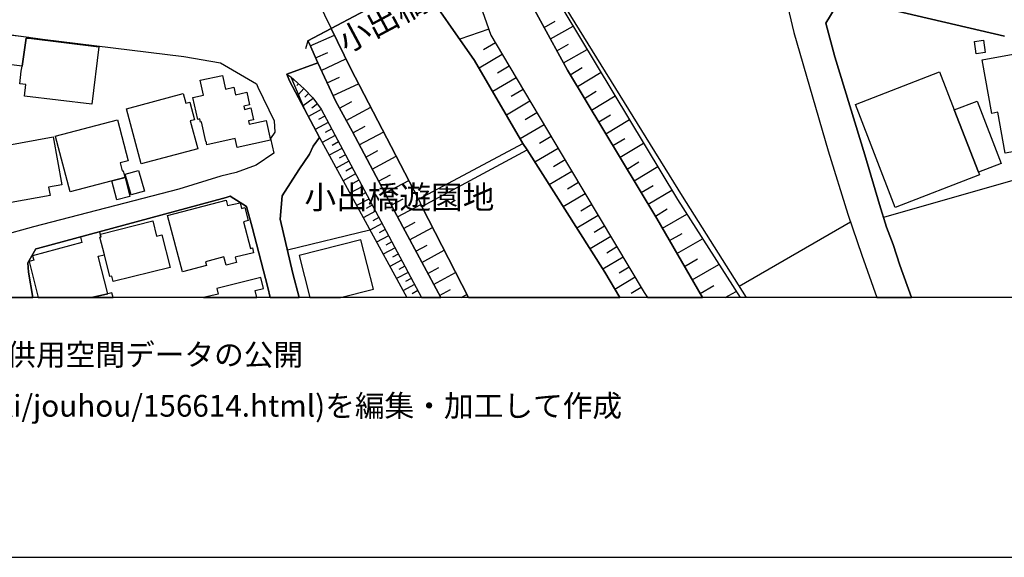
# Model space of a CAD drawing. Extents: x -10 to 410, y -24 to 273.
# Drawn here: x 56 to 145, y -24 to 25 of the extents above; entities that cross this region are included whole.
import ezdxf

# ---------------------------------------------------------------- set-up
doc = ezdxf.new("R2010")
doc.units = 0
for name, color, linetype in [('01_CYUKI_PNT', 2, 'Continuous'), ('05_DM_LINE', 7, 'Continuous'), ('06_HOUSE_POLY', 160, 'Continuous'), ('08_ROAD_LINE', 3, 'Continuous'), ('09_ROAD_POLY', 5, 'Continuous'), ('13_KASEN_POLY', 253, 'Continuous'), ('印刷レイアウト', 1, 'Continuous'), ('印刷用フレーム', 1, 'Continuous'), ('背景', 3, 'Continuous')]:
    doc.layers.add(name, color=color, linetype=linetype)
doc.styles.add('STD', font='txt')

msp = doc.modelspace()

# ---------------------------------------------------------------- linework, layer by layer
at = {"layer": '05_DM_LINE', "color": 253}
for p, q in [((81.898532, 22.894727), (94.448326, 29.566843)), ((103.268632, 24.109812), (104.273566, 24.668262)), ((103.843791, 23.066637), (105.914121, 24.211442)), ((82.113334, 22.45341), (84.298903, 23.410457)), ((98.268593, 23.953404), (95.648598, 23.031497)), ((81.898532, 22.894727), (81.678735, 22.179869)), ((98.868212, 22.703524), (97.803849, 22.090297)), ((104.423945, 21.99659), (105.478661, 22.578467)), ((82.603571, 21.340299), (83.718749, 21.82847)), ((99.488329, 21.641056), (97.388715, 20.418392)), ((105.018568, 20.910352), (107.178815, 22.109589)), ((83.113273, 20.218921), (85.348796, 21.262096)), ((100.108446, 20.602016), (99.063548, 19.976731)), ((83.643646, 19.086174), (84.773465, 19.613618)), ((105.633862, 19.824457), (106.704253, 20.469035)), ((106.27844, 18.754411), (108.41905, 20.043221)), ((80.593875, 19.410357), (80.499135, 19.304937)), ((81.058618, 18.996601), (80.914096, 18.836404)), ((84.183664, 17.929999), (86.493256, 19.00418)), ((100.733558, 19.551261), (98.624127, 18.293457)), ((81.523534, 18.574577), (81.043977, 18.039553)), ((81.963989, 18.13705), (81.628954, 17.801153)), ((101.363322, 18.496373), (100.303783, 17.863509)), ((106.923878, 17.68402), (107.993236, 18.328597)), ((107.568456, 16.621552), (109.704243, 17.906573)), ((82.393593, 17.679886), (81.478575, 17.019805)), ((82.763768, 17.176213), (82.258889, 16.808965)), ((84.763818, 16.789328), (85.883819, 17.398766)), ((101.993258, 17.433906), (99.863327, 16.164388)), ((83.118269, 16.664271), (81.958994, 16.043465)), ((83.428844, 16.086184), (82.84869, 15.773714)), ((85.36826, 15.676218), (87.593792, 16.890959)), ((102.62905, 16.371438), (101.553836, 15.73065)), ((108.209071, 15.551161), (109.278429, 16.195738)), ((83.738386, 15.500174), (82.568431, 14.875233)), ((85.968913, 14.574476), (87.073238, 15.160487)), ((103.263809, 15.301047), (101.108385, 14.016026)), ((108.853649, 14.484559), (110.988402, 15.769925)), ((84.363326, 14.324707), (83.193372, 13.699422)), ((84.053784, 14.914507), (83.463984, 14.602037)), ((86.553718, 13.468945), (88.758923, 14.640967)), ((159.723756, 14.293357), (133.978558, 6.906727)), ((84.678725, 13.738696), (84.093747, 13.430016)), ((91.908257, 8.570709), (101.358499, 13.590213)), ((103.908214, 14.218943), (102.843852, 13.586423)), ((109.493231, 13.418302), (110.563622, 14.05909)), ((110.138669, 12.355835), (112.268599, 13.637066)), ((84.988439, 13.156475), (83.829164, 12.535324)), ((85.298842, 12.574599), (84.71886, 12.265918)), ((87.133872, 12.375472), (88.233546, 12.953559)), ((92.204191, 7.890991), (101.728502, 13.035552)), ((104.539183, 13.156475), (102.443359, 11.910384)), ((85.608556, 11.996512), (84.454104, 11.37915)), ((87.714026, 11.281654), (89.898561, 12.441618)), ((105.164124, 12.109855), (104.129045, 11.496284)), ((110.778423, 11.289233), (111.843819, 11.930021)), ((86.218854, 10.844127), (85.079217, 10.23469)), ((85.914136, 11.418424), (85.3438, 11.109744)), ((88.289185, 10.191626), (89.379041, 10.765923)), ((105.778384, 11.074604), (103.743194, 9.859863)), ((111.419039, 10.226766), (113.548969, 11.504207)), ((86.523573, 10.273619), (85.959094, 9.969073)), ((88.86331, 9.105732), (91.033203, 10.254327)), ((106.388683, 10.05899), (105.383921, 9.461266)), ((112.058621, 9.160509), (113.124189, 9.800952)), ((86.829153, 9.703456), (85.698301, 9.101942)), ((87.129049, 9.140872), (86.563536, 8.840115)), ((106.988302, 9.055089), (105.008922, 7.871354)), ((112.698375, 8.101831), (114.82331, 9.379272)), ((87.428772, 8.574498), (86.308599, 7.980908)), ((89.433645, 8.023627), (90.513683, 8.594135)), ((89.999158, 6.965294), (92.118236, 8.086328)), ((107.579135, 8.066691), (106.603657, 7.48068)), ((88.023568, 7.461388), (86.914075, 6.863664)), ((87.728668, 8.016048), (87.169012, 7.719081)), ((96.434768, -0.352778), (92.204191, 7.890991)), ((113.343814, 7.035574), (114.408348, 7.676017)), ((113.978573, 5.933832), (116.183606, 7.20335)), ((88.613368, 6.352067), (87.513694, 5.766056)), ((88.318468, 6.898804), (87.768631, 6.60976)), ((90.553818, 5.91833), (91.593892, 6.480914)), ((108.164113, 7.090351), (106.238304, 5.933832)), ((130.99321, 6.465066), (120.919062, 0.644922)), ((80.053856, 3.984597), (87.504047, 5.781559)), ((88.908268, 5.801196), (88.363426, 5.504229)), ((91.108478, 4.887212), (93.173985, 5.996533)), ((108.73841, 6.12538), (107.789114, 5.554872)), ((114.629007, 4.809009), (115.758826, 5.453586)), ((89.204202, 5.246536), (88.113312, 4.664315)), ((89.499102, 4.695665), (88.95426, 4.406622)), ((109.30375, 5.176256), (107.43358, 4.054877)), ((115.294082, 3.656624), (117.603502, 4.984709)), ((89.789179, 4.144794), (88.709142, 3.570497)), ((90.084079, 3.590134), (89.548884, 3.30488)), ((91.658316, 3.859885), (92.683748, 4.410411)), ((92.204191, 2.843926), (94.233525, 3.933955)), ((109.863406, 4.238501), (108.943393, 3.683841)), ((90.378979, 3.039263), (89.308588, 2.4691)), ((110.4191, 3.316593), (108.593888, 2.22691)), ((115.973627, 2.477024), (117.1534, 3.156741)), ((90.963957, 1.934077), (89.908207, 1.375282)), ((90.67388, 2.488737), (90.138684, 2.203483)), ((92.743176, 1.840025), (93.749144, 2.379183)), ((93.278372, 0.844048), (95.268604, 1.91444)), ((110.963942, 2.406744), (110.053748, 1.859663)), ((116.66902, 1.266073), (119.084032, 2.656513)), ((91.258857, 1.386995), (90.73348, 1.105876)), ((111.508784, 1.488626), (109.678749, 0.398942)), ((91.553757, 0.836125), (90.504036, 0.273885)), ((91.848657, 0.281464), (91.32328, 0.004134)), ((93.808744, -0.14435), (94.794042, 0.387229)), ((112.053798, 0.574642), (111.133957, 0.031695)), ((117.383877, 0.031695), (118.618255, 0.738628)), ((119.642999, -0.352778), (120.638803, 0.219108)), ((91.986633, -0.352778), (92.143557, -0.269062)), ((95.762975, -0.352778), (96.289213, -0.069935)), ((112.581242, -0.352778), (112.603635, -0.339342))]:
    msp.add_line(p, q, dxfattribs=at)
for points in [[(103.249167, 32.476915), (102.493313, 31.816835), (102.193418, 31.066838), (102.368256, 30.488751), (115.763821, 8.820822), (121.548309, -0.352778)], [(98.78329, 31.461301), (100.488268, 29.195806), (105.383921, 20.246482), (113.468871, 6.8206), (117.604019, -0.352778)], [(102.013756, 30.746444), (102.143636, 30.484616), (115.329222, 8.543148), (121.008634, -0.352778)], [(94.448326, 29.566843), (91.999036, 28.262185), (96.988395, 21.113612), (101.358499, 13.590213), (101.728502, 13.035552), (108.768555, 1.94958), (110.116621, -0.352778)], [(94.448326, 29.566843), (96.908297, 27.820524), (98.459106, 23.414247), (99.504004, 21.621419), (105.579258, 11.41429), (112.329233, 0.121267), (112.613798, -0.352778)], [(91.999036, 28.262185), (96.988395, 21.113612), (101.358499, 13.590213)], [(81.898532, 22.894727), (84.004003, 24.016105), (85.76858, 20.406679), (91.908257, 8.570709), (92.204191, 7.890991), (96.434768, -0.352778)], [(91.908257, 8.570709), (85.76858, 20.406679), (84.004003, 24.016105)], [(81.898532, 22.894727), (82.048911, 22.613607), (82.798908, 20.894849), (84.428783, 17.394976), (85.898461, 14.703323), (90.483538, 6.043387), (93.922432, -0.352778)], [(80.363398, 19.621541), (81.553851, 18.55115), (82.358453, 17.730873), (83.093808, 16.711125), (92.185415, -0.352778)], [(80.363398, 19.621541), (81.608455, 16.719048), (82.948253, 14.144873), (90.845273, -0.352778)], [(101.728502, 13.035552), (108.768555, 1.94958), (110.116621, -0.352778)]]:
    msp.add_lwpolyline(points, dxfattribs=at)
at = {"layer": '06_HOUSE_POLY', "color": 255}
for points in [[(56.048947, 20.609595), (51.928786, 21.121536), (52.233504, 23.762202), (56.664069, 23.223044), (56.654423, 23.117624), (56.414128, 23.141051), (56.048947, 20.609595)], [(56.048947, 20.609595), (56.414128, 23.141051), (56.654423, 23.117624), (62.983408, 22.34799), (62.348649, 17.152786), (56.253931, 17.894859), (56.378988, 18.945614), (55.843792, 19.012104), (55.978668, 20.136928), (56.048947, 20.609595)], [(142.359441, 21.715126), (142.199245, 22.840294), (143.01866, 22.961217), (143.183681, 21.836393), (142.359441, 21.715126)], [(144.99425, 12.723082), (144.324352, 16.422081), (143.784333, 16.320795), (142.89946, 21.156676), (148.354597, 22.152653), (148.67878, 20.367405), (152.253928, 21.019906), (152.499046, 19.687687), (156.354625, 20.387042), (157.329243, 15.047144), (154.673935, 14.562763), (154.683754, 14.484559), (144.99425, 12.723082)], [(75.508914, 13.230889), (75.329252, 14.047377), (72.773508, 13.476869), (72.704262, 13.801053), (72.659303, 13.789339), (72.263806, 15.554951), (72.199211, 15.539448), (72.133926, 15.820567), (71.938589, 15.777848), (71.494172, 17.766013), (72.459143, 17.980642), (72.164071, 19.31665), (74.173939, 19.765891), (74.454198, 18.5198), (75.18852, 18.68792), (75.343894, 18.000279), (76.378973, 18.234546), (76.63391, 17.098009), (76.093891, 16.976742), (76.159176, 16.680119), (76.753971, 16.816889), (76.994267, 15.742364), (76.529351, 15.636944), (76.593774, 15.3479), (78.124086, 15.695511), (78.518549, 13.914396), (75.508914, 13.230889)], [(142.56942, 11.00019), (142.654342, 10.769713), (135.029312, 7.820711), (131.428843, 17.136938), (139.029412, 20.074571), (140.359391, 16.633266), (142.56942, 11.00019)], [(66.829168, 11.746398), (65.483514, 16.726972), (70.633931, 18.117413), (70.869231, 17.234779), (71.223732, 17.332275), (71.648512, 15.742364), (71.258872, 15.636944), (71.933594, 13.121335), (66.829168, 11.746398)], [(140.359391, 16.633266), (142.43954, 17.437695), (144.619252, 11.789461), (142.56942, 11.00019), (140.359391, 16.633266)], [(60.383911, 9.222865), (59.074258, 14.230656), (59.039118, 14.26993), (64.683735, 15.750288), (65.659214, 12.031651), (64.909216, 11.836315), (65.098697, 11.117668), (65.178795, 11.13696), (65.338992, 10.519944), (60.383911, 9.222865)], [(53.838919, 8.039475), (52.923901, 13.117546), (58.869275, 14.187937), (59.64356, 9.871577), (58.449318, 9.652813), (58.584021, 8.894892), (53.838919, 8.039475)], [(65.909328, 8.941745), (65.383778, 10.8207), (66.588873, 11.156597), (67.108393, 9.277642), (65.909328, 8.941745)], [(64.608459, 8.500429), (64.164214, 10.211263), (65.358457, 10.527523), (65.808731, 8.816688), (64.608459, 8.500429)], [(70.548838, 1.976796), (69.204217, 7.09793), (74.503979, 8.484581), (74.63386, 7.980908), (75.768674, 8.242391), (75.904411, 7.727005), (76.193454, 7.804864), (76.50403, 6.625263), (76.074254, 6.516054), (76.709013, 4.101731), (76.879028, 4.144794), (76.994267, 3.711401), (75.313577, 3.312804), (75.438634, 2.840137), (74.499156, 2.590023), (74.303819, 3.33623), (72.643628, 2.902837), (72.733545, 2.551093), (70.548838, 1.976796)], [(63.18374, 5.141116), (63.204239, 5.144906), (63.138782, 5.406733), (67.874065, 6.590123), (68.218747, 5.211396), (68.693481, 5.332319), (69.428837, 2.387107), (64.284276, 1.097952), (64.153362, 1.605759), (63.989376, 1.562695), (63.494143, 3.535357), (63.093823, 5.117689), (63.18374, 5.141116)], [(62.938622, 3.391007), (63.494143, 3.535357), (63.093823, 5.117689), (63.18374, 5.141116), (63.068502, 5.590012), (61.318393, 5.121479), (61.45413, 4.640888), (57.003928, 3.44165), (57.103663, 3.039263), (56.673888, 2.930054), (57.50674, -0.352778), (62.315748, -0.352778), (63.803857, 0.000345)], [(86.704096, 4.894792), (81.1084, 3.47679), (82.080778, -0.352778), (84.855975, -0.352778), (87.843906, 0.406521)], [(77.893609, 0.484725), (77.64849, 1.473123), (73.654419, 0.484725), (73.784299, -0.026872), (72.46655, -0.352778), (77.279693, -0.352778), (77.119151, 0.297312)], [(63.803857, 0.000345), (62.315748, -0.352778), (64.293233, -0.352778), (64.178856, 0.097841)]]:
    msp.add_lwpolyline(points, close=True, dxfattribs=at)
at = {"layer": '08_ROAD_LINE', "color": 253}
for points in [[(105.383921, 20.246482), (100.488268, 29.195806), (98.78329, 31.461301)], [(94.448326, 29.566843), (81.898532, 22.894727), (82.048911, 22.613607), (82.798908, 20.894849)], [(94.448326, 29.566843), (96.908297, 27.820524), (98.459106, 23.414247), (99.504004, 21.621419), (105.579258, 11.41429), (112.329233, 0.121267), (112.613798, -0.352778)], [(124.874032, 27.855664), (125.874143, 23.637145), (128.978518, 12.925998), (130.73345, 7.211274), (132.008824, 3.504351), (133.381006, -0.352778)], [(144.933617, 23.32054), (132.60362, 26.191683), (130.758944, 26.531714), (130.193431, 26.703624), (130.018593, 26.586146), (128.753898, 24.484638), (129.583994, 21.449509), (132.283226, 12.578388), (133.608554, 8.066691), (134.258816, 6.015826), (134.858435, 4.449685), (135.443412, 2.586233), (136.522933, -0.352778)], [(49.648477, 24.195595), (57.883805, 23.054924), (70.688536, 21.484649), (74.003924, 20.910352), (77.243175, 19.012104), (77.374089, 18.703423), (78.853585, 15.664505), (78.919042, 14.62133), (78.508903, 14.066669), (78.83412, 12.738585), (77.218887, 11.648901), (75.42382, 10.988477), (74.039064, 10.645001), (70.223793, 9.453342), (57.079203, 6.066813), (54.003939, 5.199683), (54.653339, 1.715313), (54.960297, -0.352778)], [(82.798908, 20.894849), (84.428783, 17.394976), (85.898461, 14.703323), (90.483538, 6.043387), (93.922432, -0.352778)], [(79.988399, 19.859597), (80.238341, 19.285645), (81.608455, 16.719048), (82.948253, 14.144873), (82.38877, 13.351812), (82.053734, 12.629376), (81.079116, 11.230667), (79.563619, 8.855962), (79.408245, 6.75032), (80.553739, 1.84416), (81.107366, -0.352778)], [(79.988399, 19.859597), (80.363398, 19.621541), (81.553851, 18.55115), (82.358453, 17.730873), (83.093808, 16.711125), (92.185415, -0.352778)], [(105.383921, 20.246482), (113.468871, 6.8206), (117.604019, -0.352778)], [(78.487027, -0.352778), (78.278426, 0.574642), (76.85853, 6.01996), (76.353651, 7.898915), (74.878978, 8.820822), (74.499156, 8.699555), (57.443522, 4.101731), (57.27833, 4.059012), (56.563472, 2.789494), (56.638748, 1.94958), (57.013402, -0.352778)]]:
    msp.add_lwpolyline(points, dxfattribs=at)
at = {"layer": '09_ROAD_POLY', "color": 7}
for points in [[(105.383921, 20.246482), (100.488268, 29.195806), (98.78329, 31.461301), (98.016756, 31.250461), (94.448326, 29.566843), (96.908297, 27.820524), (98.459106, 23.414247), (99.504004, 21.621419), (105.579258, 11.41429), (112.329233, 0.121267), (112.613798, -0.352778), (117.604019, -0.352778), (113.468871, 6.8206)], [(85.898461, 14.703323), (84.428783, 17.394976), (82.798908, 20.894849), (82.797875, 20.894849), (79.988399, 19.859597), (80.363398, 19.621541), (81.553851, 18.55115), (82.358453, 17.730873), (83.093808, 16.711125), (92.185415, -0.352778), (93.922432, -0.352778), (90.483538, 6.043387)]]:
    msp.add_lwpolyline(points, close=True, dxfattribs=at)
for points in [[(54.960297, -0.352778), (57.013402, -0.352778), (56.638748, 1.94958), (56.563472, 2.789494), (57.27833, 4.059012), (57.443522, 4.101731), (74.499156, 8.699555), (74.878978, 8.820822), (76.353651, 7.898915), (76.85853, 6.01996), (78.278426, 0.574642), (78.487027, -0.352778), (81.107366, -0.352778), (80.553739, 1.84416), (79.408245, 6.75032), (79.563619, 8.855962), (81.079116, 11.230667), (82.053734, 12.629376), (82.38877, 13.351812), (82.948253, 14.144873), (81.608455, 16.719048), (80.238341, 19.285645), (79.988399, 19.859597), (82.797875, 20.894849), (82.048911, 22.613607), (81.898532, 22.894727), (94.448326, 29.566843)], [(124.874032, 27.855664), (125.874143, 23.637145), (128.978518, 12.925998), (130.73345, 7.211274), (132.008824, 3.504351), (133.381006, -0.352778), (136.522933, -0.352778), (135.443412, 2.586233), (134.858435, 4.449685), (134.258816, 6.015826), (133.608554, 8.066691), (132.283226, 12.578388), (129.583994, 21.449509), (128.753898, 24.484638), (130.018593, 26.586146)], [(132.60362, 26.191683), (144.933617, 23.32054)], [(49.648477, 24.195595), (57.883805, 23.054924), (70.688536, 21.484649), (74.003924, 20.910352), (77.243175, 19.012104), (77.374089, 18.703423), (78.853585, 15.664505), (78.919042, 14.62133), (78.508903, 14.066669), (78.83412, 12.738585), (77.218887, 11.648901), (75.42382, 10.988477), (74.039064, 10.645001), (70.223793, 9.453342), (57.079203, 6.066813), (54.003939, 5.199683)]]:
    msp.add_lwpolyline(points, dxfattribs=at)
at = {"layer": '13_KASEN_POLY', "color": 7}
msp.add_lwpolyline([(82.794085, 26.48865), (84.004003, 24.016105), (85.76858, 20.406679), (91.908257, 8.570709), (92.204191, 7.890991), (96.434768, -0.352778), (110.116621, -0.352778), (108.768555, 1.94958), (101.728502, 13.035552), (101.358499, 13.590213), (96.988395, 21.113612), (91.999036, 28.262185)], dxfattribs=at)
at = {"layer": '印刷レイアウト', "color": 7}
for points in [[(-10.309448, -23.852808), (409.661817, -23.852808), (409.632878, 273.147152), (-10.338387, 273.147152)], [(399.647269, -0.352433), (-0.353122, -0.352433), (-0.353122, 249.647122), (399.647269, 249.647122)]]:
    msp.add_lwpolyline(points, close=True, dxfattribs=at)
at = {"layer": '印刷用フレーム', "color": 7}
msp.add_lwpolyline([(399.647268, -0.352778), (-0.352778, -0.352778), (-0.352778, 249.647122), (399.647268, 249.647122)], close=True, dxfattribs=at)
msp.add_lwpolyline([(399.647268, -0.352778), (-0.352778, -0.352778), (-0.352778, 249.647122), (399.647268, 249.647122)], close=True, dxfattribs=at)
at = {"layer": '背景', "color": 7}
msp.add_lwpolyline([(399.647268, -0.352778), (-0.352778, -0.352778), (-0.352778, 249.647122), (399.647268, 249.647122)], close=True, dxfattribs=at)

# ---------------------------------------------------------------- texts
at = {"layer": '01_CYUKI_PNT', "color": 7, "insert": (84.369061, 23.583225), "char_height": 2.099868, "attachment_point": 1, "rotation": 28.20568237, "style": 'STD'}
msp.add_mtext('\\fMS Gothic|b0|i0|c128;\\H2.0999;\\C7;小出橋', dxfattribs=at)
at = {"layer": '01_CYUKI_PNT', "color": 7, "insert": (81.588474, 9.784498), "char_height": 2.099868, "attachment_point": 1, "style": 'STD'}
msp.add_mtext('\\fMS Gothic|b0|i0|c128;\\H2.0999;\\C7;小出橋遊園地', dxfattribs=at)
at = {"layer": '印刷レイアウト', "color": 7, "char_height": 1.968626, "attachment_point": 1, "style": 'STD'}
for s, insert in [('\\fMeiryo|b0|i0|c128;\\H1.9686;\\C7;出展：長野市公式ホームページ「平成28年度供用空間データの公開', (0.608921, -4.525035)), ('\\fMeiryo|b0|i0|c128;\\H1.9686;\\C7;(https://www.city.nagano.nagano.jp/soshiki/jouhou/156614.html)を編集・加工して作成', (0.608921, -9.155243))]:
    msp.add_mtext(s, dxfattribs=dict(at, insert=insert))

doc.saveas('drawing.dxf')
